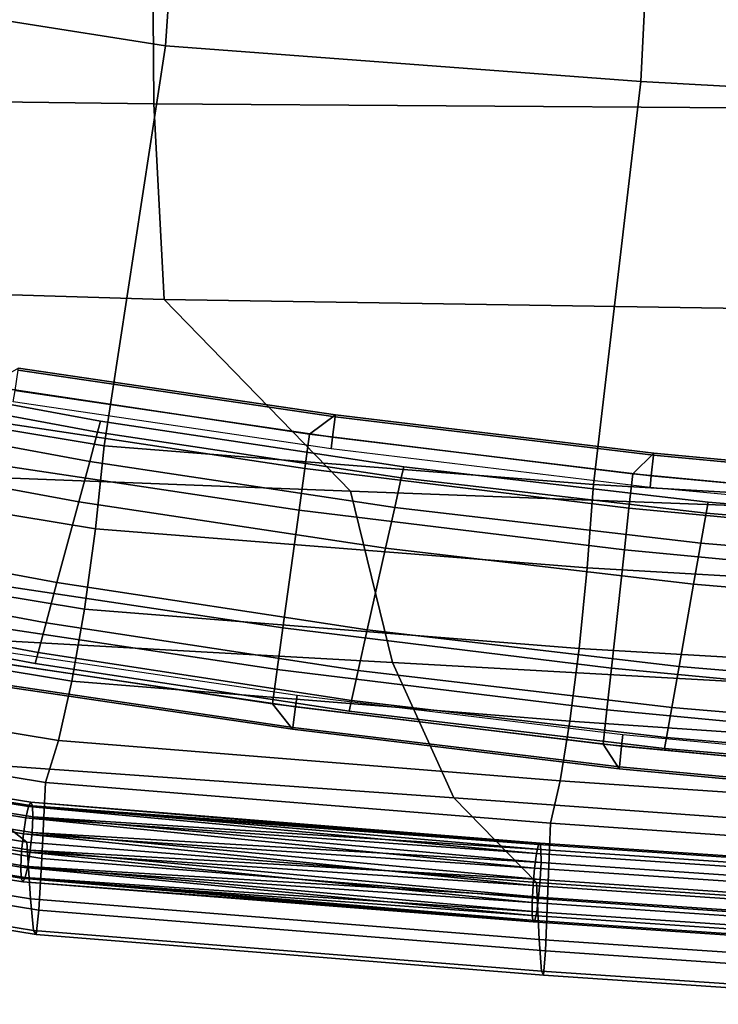
# Model space of a CAD drawing. Units: inches. Extents: x -11.3 to 11.3, y -9 to 11.
# Drawn here: x -5.7 to -3.7, y -8.7 to -5.7 of the extents above; entities that cross this region are included whole.
import ezdxf

# ---------------------------------------------------------------- set-up
doc = ezdxf.new("R2010")
doc.units = ezdxf.units.IN
doc.header["$MEASUREMENT"] = 0
for name, color, linetype in [('AFUFU-3D-CH-FO', 2, 'Continuous'), ('AFUFU-3D-CH-ST', 2, 'Continuous'), ('AFUFU-3D-CH-TR', 2, 'Continuous')]:
    doc.layers.add(name, color=color, linetype=linetype)

msp = doc.modelspace()

# ---------------------------------------------------------------- linework, layer by layer
at = {"layer": 'AFUFU-3D-CH-FO'}
for points in [[(-6.4127, -6.7407, 11.8701), (-6.4229, -6.7729, 11.9952), (-5.5154, -6.9403, 11.9952), (-5.5066, -6.9078, 11.8701)], [(-5.5066, -6.9078, 10.8701), (-5.5154, -6.9403, 10.745), (-6.4229, -6.7729, 10.745), (-6.4127, -6.7407, 10.8701)], [(-5.5066, -6.9078, 10.8701), (-6.4127, -6.7407, 10.8701), (-6.4127, -6.7407, 11.8701), (-5.5066, -6.9078, 11.8701)], [(-5.5393, -7.0288, 12.0865), (-5.5154, -6.9403, 11.9952), (-6.4229, -6.7729, 11.9952), (-6.4507, -6.8604, 12.0865)], [(-6.4507, -6.8604, 10.6537), (-6.4229, -6.7729, 10.745), (-5.5154, -6.9403, 10.745), (-5.5393, -7.0288, 10.6537)], [(-6.4507, -6.8604, 12.0865), (-6.4888, -6.9804, 12.1201), (-5.5721, -7.1503, 12.1201), (-5.5393, -7.0288, 12.0865)], [(-5.5393, -7.0288, 10.6537), (-5.5721, -7.1503, 10.6201), (-6.4888, -6.9804, 10.6201), (-6.4507, -6.8604, 10.6537)], [(-5.5066, -6.9078, 11.8701), (-5.5154, -6.9403, 11.9952), (-4.6029, -7.0774, 11.9952), (-4.5955, -7.0445, 11.8701)], [(-4.5955, -7.0445, 10.8701), (-4.6029, -7.0774, 10.745), (-5.5154, -6.9403, 10.745), (-5.5066, -6.9078, 10.8701)], [(-4.5955, -7.0445, 10.8701), (-5.5066, -6.9078, 10.8701), (-5.5066, -6.9078, 11.8701), (-4.5955, -7.0445, 11.8701)], [(-5.5154, -6.9403, 11.9952), (-5.5393, -7.0288, 12.0865), (-4.6228, -7.1667, 12.0865), (-4.6029, -7.0774, 11.9952)], [(-4.6029, -7.0774, 10.745), (-4.6228, -7.1667, 10.6537), (-5.5393, -7.0288, 10.6537), (-5.5154, -6.9403, 10.745)], [(-6.4888, -6.9804, 12.1201), (-6.565, -7.22, 12.1201), (-5.6376, -7.3928, 12.1201), (-5.5721, -7.1503, 12.1201)], [(-5.5721, -7.1503, 10.6201), (-5.6376, -7.3928, 10.6201), (-6.565, -7.22, 10.6201), (-6.4888, -6.9804, 10.6201)], [(-5.5393, -7.0288, 12.0865), (-5.5721, -7.1503, 12.1201), (-4.6503, -7.2894, 12.1201), (-4.6228, -7.1667, 12.0865)], [(-4.6228, -7.1667, 10.6537), (-4.6503, -7.2894, 10.6201), (-5.5721, -7.1503, 10.6201), (-5.5393, -7.0288, 10.6537)], [(-4.5955, -7.0445, 11.8701), (-4.6029, -7.0774, 11.9952), (-3.6863, -7.1839, 11.9952), (-3.6804, -7.1508, 11.8701)], [(-3.6804, -7.1508, 10.8701), (-3.6863, -7.1839, 10.745), (-4.6029, -7.0774, 10.745), (-4.5955, -7.0445, 10.8701)], [(-3.6804, -7.1508, 10.8701), (-4.5955, -7.0445, 10.8701), (-4.5955, -7.0445, 11.8701), (-3.6804, -7.1508, 11.8701)], [(-4.6029, -7.0774, 11.9952), (-4.6228, -7.1667, 12.0865), (-3.7023, -7.274, 12.0865), (-3.6863, -7.1839, 11.9952)], [(-3.6863, -7.1839, 10.745), (-3.7023, -7.274, 10.6537), (-4.6228, -7.1667, 10.6537), (-4.6029, -7.0774, 10.745)], [(-5.5721, -7.1503, 12.1201), (-5.6376, -7.3928, 12.1201), (-4.705, -7.5343, 12.1201), (-4.6503, -7.2894, 12.1201)], [(-4.6503, -7.2894, 10.6201), (-4.705, -7.5343, 10.6201), (-5.6376, -7.3928, 10.6201), (-5.5721, -7.1503, 10.6201)], [(-3.6804, -7.1508, 11.8701), (-3.6863, -7.1839, 11.9952), (-2.7667, -7.2603, 11.9952), (-2.7622, -7.2269, 11.8701)], [(-2.7622, -7.2269, 10.8701), (-2.7667, -7.2603, 10.745), (-3.6863, -7.1839, 10.745), (-3.6804, -7.1508, 10.8701)], [(-2.7622, -7.2269, 10.8701), (-3.6804, -7.1508, 10.8701), (-3.6804, -7.1508, 11.8701), (-2.7622, -7.2269, 11.8701)], [(-4.6228, -7.1667, 12.0865), (-4.6503, -7.2894, 12.1201), (-3.7243, -7.3977, 12.1201), (-3.7023, -7.274, 12.0865)], [(-3.7023, -7.274, 10.6537), (-3.7243, -7.3977, 10.6201), (-4.6503, -7.2894, 10.6201), (-4.6228, -7.1667, 10.6537)], [(-3.6863, -7.1839, 11.9952), (-3.7023, -7.274, 12.0865), (-2.7787, -7.3509, 12.0865), (-2.7667, -7.2603, 11.9952)], [(-2.7667, -7.2603, 10.745), (-2.7787, -7.3509, 10.6537), (-3.7023, -7.274, 10.6537), (-3.6863, -7.1839, 10.745)], [(-6.565, -7.22, 12.1201), (-6.6031, -7.3398, 12.0866), (-5.6704, -7.514, 12.0866), (-5.6376, -7.3928, 12.1201)], [(-5.6376, -7.3928, 10.6201), (-5.6704, -7.514, 10.6536), (-6.6031, -7.3398, 10.6536), (-6.565, -7.22, 10.6201)], [(-2.7952, -7.4753, 12.1201), (-2.7787, -7.3509, 12.0865), (-3.7023, -7.274, 12.0865), (-3.7243, -7.3977, 12.1201)], [(-3.7243, -7.3977, 10.6201), (-3.7023, -7.274, 10.6537), (-2.7787, -7.3509, 10.6537), (-2.7952, -7.4753, 10.6201)], [(-4.6503, -7.2894, 12.1201), (-4.705, -7.5343, 12.1201), (-3.7682, -7.6445, 12.1201), (-3.7243, -7.3977, 12.1201)], [(-3.7243, -7.3977, 10.6201), (-3.7682, -7.6445, 10.6201), (-4.705, -7.5343, 10.6201), (-4.6503, -7.2894, 10.6201)], [(-6.6031, -7.3398, 12.0866), (-6.6309, -7.4275, 11.9951), (-5.6944, -7.6028, 11.9951), (-5.6704, -7.514, 12.0866)], [(-5.6704, -7.514, 10.6536), (-5.6944, -7.6028, 10.7451), (-6.6309, -7.4275, 10.7451), (-6.6031, -7.3398, 10.6536)], [(-5.6376, -7.3928, 12.1201), (-5.6704, -7.514, 12.0866), (-4.7324, -7.6568, 12.0866), (-4.705, -7.5343, 12.1201)], [(-4.705, -7.5343, 10.6201), (-4.7324, -7.6568, 10.6536), (-5.6704, -7.514, 10.6536), (-5.6376, -7.3928, 10.6201)], [(-3.7243, -7.3977, 12.1201), (-3.7682, -7.6445, 12.1201), (-2.8282, -7.7236, 12.1201), (-2.7952, -7.4753, 12.1201)], [(-2.7952, -7.4753, 10.6201), (-2.8282, -7.7236, 10.6201), (-3.7682, -7.6445, 10.6201), (-3.7243, -7.3977, 10.6201)], [(-6.6309, -7.4275, 11.9951), (-6.6411, -7.4596, 11.8701), (-5.7031, -7.6353, 11.8701), (-5.6944, -7.6028, 11.9951)], [(-5.6944, -7.6028, 10.7451), (-5.7031, -7.6353, 10.8701), (-6.6411, -7.4596, 10.8701), (-6.6309, -7.4275, 10.7451)], [(-6.6411, -7.4596, 10.8701), (-5.7031, -7.6353, 10.8701), (-5.7031, -7.6353, 11.8701), (-6.6411, -7.4596, 11.8701)], [(-5.6704, -7.514, 12.0866), (-5.6944, -7.6028, 11.9951), (-4.7524, -7.7464, 11.9951), (-4.7324, -7.6568, 12.0866)], [(-4.7324, -7.6568, 10.6536), (-4.7524, -7.7464, 10.7451), (-5.6944, -7.6028, 10.7451), (-5.6704, -7.514, 10.6536)], [(-4.705, -7.5343, 12.1201), (-4.7324, -7.6568, 12.0866), (-3.7901, -7.768, 12.0866), (-3.7682, -7.6445, 12.1201)], [(-3.7682, -7.6445, 10.6201), (-3.7901, -7.768, 10.6536), (-4.7324, -7.6568, 10.6536), (-4.705, -7.5343, 10.6201)], [(-5.6944, -7.6028, 11.9951), (-5.7031, -7.6353, 11.8701), (-4.7597, -7.7792, 11.8701), (-4.7524, -7.7464, 11.9951)], [(-4.7524, -7.7464, 10.7451), (-4.7597, -7.7792, 10.8701), (-5.7031, -7.6353, 10.8701), (-5.6944, -7.6028, 10.7451)], [(-5.7031, -7.6353, 10.8701), (-4.7597, -7.7792, 10.8701), (-4.7597, -7.7792, 11.8701), (-5.7031, -7.6353, 11.8701)], [(-4.7324, -7.6568, 12.0866), (-4.7524, -7.7464, 11.9951), (-3.8062, -7.8583, 11.9951), (-3.7901, -7.768, 12.0866)], [(-3.7901, -7.768, 10.6536), (-3.8062, -7.8583, 10.7451), (-4.7524, -7.7464, 10.7451), (-4.7324, -7.6568, 10.6536)], [(-3.7682, -7.6445, 12.1201), (-3.7901, -7.768, 12.0866), (-2.8446, -7.8478, 12.0866), (-2.8282, -7.7236, 12.1201)], [(-2.8282, -7.7236, 10.6201), (-2.8446, -7.8478, 10.6536), (-3.7901, -7.768, 10.6536), (-3.7682, -7.6445, 10.6201)], [(-4.7524, -7.7464, 11.9951), (-4.7597, -7.7792, 11.8701), (-3.812, -7.8914, 11.8701), (-3.8062, -7.8583, 11.9951)], [(-3.8062, -7.8583, 10.7451), (-3.812, -7.8914, 10.8701), (-4.7597, -7.7792, 10.8701), (-4.7524, -7.7464, 10.7451)], [(-4.7597, -7.7792, 10.8701), (-3.812, -7.8914, 10.8701), (-3.812, -7.8914, 11.8701), (-4.7597, -7.7792, 11.8701)], [(-3.7901, -7.768, 12.0866), (-3.8062, -7.8583, 11.9951), (-2.8567, -7.9386, 11.9951), (-2.8446, -7.8478, 12.0866)], [(-2.8446, -7.8478, 10.6536), (-2.8567, -7.9386, 10.7451), (-3.8062, -7.8583, 10.7451), (-3.7901, -7.768, 10.6536)], [(-3.8062, -7.8583, 11.9951), (-3.812, -7.8914, 11.8701), (-2.8611, -7.9719, 11.8701), (-2.8567, -7.9386, 11.9951)], [(-2.8567, -7.9386, 10.7451), (-2.8611, -7.9719, 10.8701), (-3.812, -7.8914, 10.8701), (-3.8062, -7.8583, 10.7451)], [(-3.812, -7.8914, 10.8701), (-2.8611, -7.9719, 10.8701), (-2.8611, -7.9719, 11.8701), (-3.812, -7.8914, 11.8701)]]:
    msp.add_3dface(points, dxfattribs=at)
at = {"layer": 'AFUFU-3D-CH-ST'}
for points in [[(-5.2269, -4.543, 30.3596), (-6.1468, -4.4082, 30.4859), (-6.2521, -5.631, 30.6119), (-5.312, -5.7795, 30.4826)], [(-3.8214, -4.639, 30.2589), (-5.2269, -4.543, 30.3596), (-5.312, -5.7795, 30.4826), (-3.8833, -5.887, 30.3805)], [(-2.4471, -4.7082, 30.1867), (-3.8214, -4.639, 30.2589), (-3.8833, -5.887, 30.3805), (-2.4838, -5.9642, 30.3071)], [(-6.6206, -5.4016, 27.3889), (-5.3509, -5.4099, 27.2486), (-5.3469, -5.9547, 27.2648), (-6.611, -5.938, 27.4025)], [(-5.3509, -5.4099, 27.2486), (-3.5901, -5.4158, 27.1481), (-3.5891, -5.9666, 27.1662), (-5.3469, -5.9547, 27.2648)], [(-5.312, -5.7795, 30.4826), (-6.2521, -5.631, 30.6119), (-6.4379, -6.826, 30.7579), (-5.4961, -6.9814, 30.6271)], [(-3.8833, -5.887, 30.3805), (-5.312, -5.7795, 30.4826), (-5.4961, -6.9814, 30.6271), (-4.0256, -7.0981, 30.5205)], [(-2.4838, -5.9642, 30.3071), (-3.8833, -5.887, 30.3805), (-4.0256, -7.0981, 30.5205), (-2.5755, -7.1822, 30.4438)], [(-6.611, -5.938, 27.4025), (-5.3469, -5.9547, 27.2648), (-5.316, -6.5418, 27.2783), (-6.5607, -6.5041, 27.4096)], [(-5.3469, -5.9547, 27.2648), (-3.5891, -5.9666, 27.1662), (-3.5717, -6.5689, 27.1843), (-5.316, -6.5418, 27.2783)], [(-6.5607, -6.5041, 27.4096), (-5.316, -6.5418, 27.2783), (-4.756, -7.1178, 27.2815), (-6.4538, -7.0528, 27.4043)], [(-5.316, -6.5418, 27.2783), (-3.5717, -6.5689, 27.1843), (-3.5257, -7.1645, 27.1934), (-4.756, -7.1178, 27.2815)], [(-5.5223, -7.2307, 30.6273), (-5.4961, -6.9814, 30.6271), (-6.4379, -6.826, 30.7579), (-6.4801, -7.0726, 30.7603)], [(-4.0445, -7.3482, 30.52), (-4.0256, -7.0981, 30.5205), (-5.4961, -6.9814, 30.6271), (-5.5223, -7.2307, 30.6273)], [(-6.4538, -7.0528, 27.4043), (-4.756, -7.1178, 27.2815), (-4.6298, -7.6325, 27.2687), (-6.2818, -7.5402, 27.3832)], [(-5.5554, -7.472, 30.5763), (-5.5223, -7.2307, 30.6273), (-6.4801, -7.0726, 30.7603), (-6.5302, -7.3112, 30.7117)], [(-2.5881, -7.4329, 30.4427), (-2.5755, -7.1822, 30.4438), (-4.0256, -7.0981, 30.5205), (-4.0445, -7.3482, 30.52)], [(-4.756, -7.1178, 27.2815), (-3.5257, -7.1645, 27.1934), (-3.4429, -7.6988, 27.1866), (-4.6298, -7.6325, 27.2687)], [(-4.0686, -7.5906, 30.468), (-4.0445, -7.3482, 30.52), (-5.5223, -7.2307, 30.6273), (-5.5554, -7.472, 30.5763)], [(-5.5931, -7.689, 30.4775), (-5.5554, -7.472, 30.5763), (-6.5302, -7.3112, 30.7117), (-6.585, -7.5253, 30.6152)], [(-2.6043, -7.6759, 30.3901), (-2.5881, -7.4329, 30.4427), (-4.0445, -7.3482, 30.52), (-4.0686, -7.5906, 30.468)], [(-4.0964, -7.8088, 30.3681), (-4.0686, -7.5906, 30.468), (-5.5554, -7.472, 30.5763), (-5.5931, -7.689, 30.4775)], [(-5.5931, -7.689, 30.4775), (-6.585, -7.5253, 30.6152), (-6.6405, -7.7005, 30.4776), (-5.6329, -7.8668, 30.3377)], [(-6.2818, -7.5402, 27.3832), (-4.6298, -7.6325, 27.2687), (-4.4448, -8.0391, 27.236), (-6.0407, -7.9257, 27.344)], [(-2.8356, -7.8949, 30.2895), (-2.6043, -7.6759, 30.3901), (-4.0686, -7.5906, 30.468), (-4.0964, -7.8088, 30.3681)], [(-4.6298, -7.6325, 27.2687), (-3.4429, -7.6988, 27.1866), (-3.3176, -8.1204, 27.1585), (-4.4448, -8.0391, 27.236)], [(-4.1258, -7.9878, 30.2271), (-4.0964, -7.8088, 30.3681), (-5.5931, -7.689, 30.4775), (-5.6329, -7.8668, 30.3377)], [(-5.6329, -7.8668, 30.3377), (-6.6405, -7.7005, 30.4776), (-6.6932, -7.8249, 30.308), (-5.672, -7.9934, 30.1663)], [(-7.1254, -7.7693, 27.4817), (-6.0407, -7.9257, 27.344), (-5.7278, -8.172, 27.285), (-6.7642, -8.0039, 27.4193)], [(-2.8553, -8.0748, 30.1478), (-2.8356, -7.8949, 30.2895), (-4.0964, -7.8088, 30.3681), (-4.1258, -7.9878, 30.2271)], [(-5.6827, -8.2219, 29.7037), (-5.672, -7.9934, 30.1663), (-6.6932, -7.8249, 30.308), (-6.7058, -8.0534, 29.8449)], [(-4.1258, -7.9878, 30.2271), (-5.6329, -7.8668, 30.3377), (-5.672, -7.9934, 30.1663), (-4.1549, -8.1156, 30.0546)], [(-5.7312, -8.0989, 27.2103), (-6.7645, -7.9302, 27.345), (-6.7533, -7.8975, 27.3777), (-5.7231, -8.0652, 27.2432)], [(-5.7231, -8.0652, 27.2432), (-6.7533, -7.8975, 27.3777), (-6.7442, -7.8858, 27.4187), (-5.7161, -8.0527, 27.2844)], [(-5.7161, -8.0527, 27.2844), (-6.7442, -7.8858, 27.4187), (-6.7391, -7.8976, 27.4598), (-5.7114, -8.0638, 27.3257)], [(-5.7114, -8.0638, 27.3257), (-6.7391, -7.8976, 27.4598), (-6.739, -7.9304, 27.4929), (-5.7101, -8.0963, 27.3589)], [(-6.0407, -7.9257, 27.344), (-4.4448, -8.0391, 27.236), (-4.1962, -8.2938, 27.1795), (-5.7278, -8.172, 27.285)], [(-6.7645, -7.9302, 27.345), (-5.7312, -8.0989, 27.2103), (-5.7387, -8.147, 27.1923), (-6.7757, -7.9775, 27.3269)], [(-5.7101, -8.0963, 27.3589), (-6.739, -7.9304, 27.4929), (-6.7438, -7.9778, 27.5114), (-5.7124, -8.1439, 27.3775)], [(-6.7757, -7.9775, 27.3269), (-5.7387, -8.147, 27.1923), (-5.7442, -8.2001, 27.1926), (-6.7846, -8.03, 27.3272)], [(-5.7124, -8.1439, 27.3775), (-6.7438, -7.9778, 27.5114), (-6.7527, -8.0304, 27.5117), (-5.7179, -8.1969, 27.3778)], [(-5.7283, -8.172, 27.2851), (-5.7176, -8.3427, 27.759), (-6.752, -8.1746, 27.8939), (-6.7647, -8.0038, 27.4194)], [(-4.1633, -8.344, 29.5925), (-4.1549, -8.1156, 30.0546), (-5.672, -7.9934, 30.1663), (-5.6827, -8.2219, 29.7037)], [(-2.8553, -8.0748, 30.1478), (-4.1258, -7.9878, 30.2271), (-4.1549, -8.1156, 30.0546), (-2.8748, -8.2033, 29.9746)], [(-6.7846, -8.03, 27.3272), (-5.7442, -8.2001, 27.1926), (-5.7465, -8.2476, 27.2112), (-6.7894, -8.0774, 27.3457)], [(-5.7179, -8.1969, 27.3778), (-6.7527, -8.0304, 27.5117), (-6.7639, -8.0777, 27.4937), (-5.7254, -8.2451, 27.3598)], [(-4.4448, -8.0391, 27.236), (-3.3176, -8.1204, 27.1585), (-2.9021, -8.3812, 27.1039), (-4.1962, -8.2938, 27.1795)], [(-5.6918, -8.3769, 29.2251), (-5.6827, -8.2219, 29.7037), (-6.7058, -8.0534, 29.8449), (-6.7176, -8.2084, 29.3649)], [(-5.7312, -8.0989, 27.2103), (-5.7231, -8.0652, 27.2432), (-4.1964, -8.2061, 27.1156)], [(-5.7231, -8.0652, 27.2432), (-5.7161, -8.0527, 27.2844), (-4.1906, -8.1794, 27.1526)], [(-5.7231, -8.0652, 27.2432), (-4.1906, -8.1794, 27.1526), (-4.1964, -8.2061, 27.1156)], [(-5.7161, -8.0527, 27.2844), (-4.1858, -8.1754, 27.195), (-4.1906, -8.1794, 27.1526)], [(-5.7161, -8.0527, 27.2844), (-5.7114, -8.0638, 27.3257), (-4.1858, -8.1754, 27.195)], [(-5.7114, -8.0638, 27.3257), (-4.1831, -8.1949, 27.2343), (-4.1858, -8.1754, 27.195)], [(-4.1831, -8.1949, 27.2343), (-5.7114, -8.0638, 27.3257), (-5.7101, -8.0963, 27.3589)], [(-5.7452, -8.2802, 27.2444), (-6.7893, -8.1102, 27.3788), (-6.7894, -8.0774, 27.3457), (-5.7465, -8.2476, 27.2112)], [(-5.7254, -8.2451, 27.3598), (-6.7639, -8.0777, 27.4937), (-6.7751, -8.1104, 27.4609), (-5.7335, -8.2788, 27.3269)], [(-4.2023, -8.2501, 27.0912), (-5.7387, -8.147, 27.1923), (-5.7312, -8.0989, 27.2103)], [(-4.2023, -8.2501, 27.0912), (-5.7312, -8.0989, 27.2103), (-4.1964, -8.2061, 27.1156)], [(-4.183, -8.2339, 27.2627), (-5.7101, -8.0963, 27.3589), (-5.7124, -8.1439, 27.3775)], [(-5.7101, -8.0963, 27.3589), (-4.183, -8.2339, 27.2627), (-4.1831, -8.1949, 27.2343)], [(-5.7406, -8.2913, 27.2857), (-6.7842, -8.122, 27.4199), (-6.7893, -8.1102, 27.3788), (-5.7452, -8.2802, 27.2444)], [(-5.7335, -8.2788, 27.3269), (-6.7751, -8.1104, 27.4609), (-6.7842, -8.122, 27.4199), (-5.7406, -8.2913, 27.2857)], [(-2.8806, -8.4317, 29.5128), (-2.8748, -8.2033, 29.9746), (-4.1549, -8.1156, 30.0546), (-4.1633, -8.344, 29.5925)], [(-5.7387, -8.147, 27.1923), (-4.2069, -8.3028, 27.0844), (-5.7442, -8.2001, 27.1926)], [(-4.2023, -8.2501, 27.0912), (-4.2069, -8.3028, 27.0844), (-5.7387, -8.147, 27.1923)], [(-4.1855, -8.2848, 27.2747), (-5.7124, -8.1439, 27.3775), (-5.7179, -8.1969, 27.3778)], [(-5.7124, -8.1439, 27.3775), (-4.1855, -8.2848, 27.2747), (-4.183, -8.2339, 27.2627)], [(-5.7176, -8.3427, 27.759), (-5.7085, -8.4379, 28.2449), (-6.7402, -8.2697, 28.3811), (-6.752, -8.1746, 27.8939)], [(-4.1966, -8.2938, 27.1796), (-4.1882, -8.4645, 27.6531), (-5.7176, -8.3427, 27.759), (-5.7283, -8.172, 27.2851)], [(-4.1906, -8.1794, 27.1526), (-2.8989, -8.2667, 27.077), (-2.9022, -8.2936, 27.0399), (-4.1964, -8.2061, 27.1156)], [(-2.8989, -8.2667, 27.077), (-4.1906, -8.1794, 27.1526), (-4.1858, -8.1754, 27.195), (-2.8963, -8.2624, 27.1195)], [(-2.8963, -8.2624, 27.1195), (-4.1858, -8.1754, 27.195), (-4.1831, -8.1949, 27.2343), (-2.8948, -8.2817, 27.1589)], [(-5.7001, -8.4501, 28.7362), (-5.6918, -8.3769, 29.2251), (-6.7176, -8.2084, 29.3649), (-6.7289, -8.2817, 28.8743)], [(-5.7465, -8.2476, 27.2112), (-5.7442, -8.2001, 27.1926), (-4.2094, -8.3537, 27.0964)], [(-5.7442, -8.2001, 27.1926), (-4.2069, -8.3028, 27.0844), (-4.2094, -8.3537, 27.0964)], [(-4.1902, -8.3375, 27.2679), (-5.7179, -8.1969, 27.3778), (-5.7254, -8.2451, 27.3598)], [(-5.7179, -8.1969, 27.3778), (-4.1902, -8.3375, 27.2679), (-4.1855, -8.2848, 27.2747)], [(-4.1699, -8.4989, 29.115), (-4.1633, -8.344, 29.5925), (-5.6827, -8.2219, 29.7037), (-5.6918, -8.3769, 29.2251)], [(-4.1964, -8.2061, 27.1156), (-2.9022, -8.2936, 27.0399), (-2.9055, -8.3379, 27.0154), (-4.2023, -8.2501, 27.0912)], [(-2.8948, -8.2817, 27.1589), (-4.1831, -8.1949, 27.2343), (-4.183, -8.2339, 27.2627), (-2.8947, -8.3207, 27.1875)], [(-5.7465, -8.2476, 27.2112), (-4.2094, -8.3537, 27.0964), (-4.2093, -8.3927, 27.1248)], [(-4.2093, -8.3927, 27.1248), (-5.7452, -8.2802, 27.2444), (-5.7465, -8.2476, 27.2112)], [(-4.196, -8.3815, 27.2435), (-5.7254, -8.2451, 27.3598), (-5.7335, -8.2788, 27.3269)], [(-5.7254, -8.2451, 27.3598), (-4.196, -8.3815, 27.2435), (-4.1902, -8.3375, 27.2679)], [(-4.2023, -8.2501, 27.0912), (-2.9055, -8.3379, 27.0154), (-2.908, -8.3908, 27.0084), (-4.2069, -8.3028, 27.0844)], [(-2.8947, -8.3207, 27.1875), (-4.183, -8.2339, 27.2627), (-4.1855, -8.2848, 27.2747), (-2.8961, -8.3716, 27.1994)], [(-5.7085, -8.4379, 28.2449), (-5.7001, -8.4501, 28.7362), (-6.7289, -8.2817, 28.8743), (-6.7402, -8.2697, 28.3811)], [(-5.7452, -8.2802, 27.2444), (-4.2093, -8.3927, 27.1248), (-4.2066, -8.4122, 27.1641)], [(-4.2066, -8.4122, 27.1641), (-5.7406, -8.2913, 27.2857), (-5.7452, -8.2802, 27.2444)], [(-4.2019, -8.4082, 27.2065), (-5.7335, -8.2788, 27.3269), (-5.7406, -8.2913, 27.2857)], [(-5.7335, -8.2788, 27.3269), (-4.2019, -8.4082, 27.2065), (-4.196, -8.3815, 27.2435)], [(-5.7406, -8.2913, 27.2857), (-4.2066, -8.4122, 27.1641), (-4.2019, -8.4082, 27.2065)], [(-2.9094, -8.4417, 27.0204), (-4.2094, -8.3537, 27.0964), (-4.2069, -8.3028, 27.0844), (-2.908, -8.3908, 27.0084)], [(-2.9024, -8.3812, 27.1039), (-2.8966, -8.552, 27.5771), (-4.1882, -8.4645, 27.6531), (-4.1966, -8.2938, 27.1796)], [(-2.8961, -8.3716, 27.1994), (-4.1855, -8.2848, 27.2747), (-4.1902, -8.3375, 27.2679), (-2.8987, -8.4245, 27.1925)], [(-2.8987, -8.4245, 27.1925), (-4.1902, -8.3375, 27.2679), (-4.196, -8.3815, 27.2435), (-2.902, -8.4688, 27.168)], [(-4.1882, -8.4645, 27.6531), (-4.1816, -8.5598, 28.1378), (-5.7085, -8.4379, 28.2449), (-5.7176, -8.3427, 27.759)], [(-2.9094, -8.4807, 27.0489), (-4.2093, -8.3927, 27.1248), (-4.2094, -8.3537, 27.0964), (-2.9094, -8.4417, 27.0204)], [(-2.8849, -8.5866, 29.0361), (-2.8806, -8.4317, 29.5128), (-4.1633, -8.344, 29.5925), (-4.1699, -8.4989, 29.115)], [(-4.1758, -8.572, 28.6276), (-4.1699, -8.4989, 29.115), (-5.6918, -8.3769, 29.2251), (-5.7001, -8.4501, 28.7362)], [(-2.9079, -8.5, 27.0883), (-4.2066, -8.4122, 27.1641), (-4.2093, -8.3927, 27.1248), (-2.9094, -8.4807, 27.0489)], [(-2.902, -8.4688, 27.168), (-4.196, -8.3815, 27.2435), (-4.2019, -8.4082, 27.2065), (-2.9052, -8.4957, 27.1308)], [(-2.9052, -8.4957, 27.1308), (-4.2019, -8.4082, 27.2065), (-4.2066, -8.4122, 27.1641), (-2.9079, -8.5, 27.0883)], [(-4.1816, -8.5598, 28.1378), (-4.1758, -8.572, 28.6276), (-5.7001, -8.4501, 28.7362), (-5.7085, -8.4379, 28.2449)], [(-2.8966, -8.552, 27.5771), (-2.8923, -8.6473, 28.061), (-4.1816, -8.5598, 28.1378), (-4.1882, -8.4645, 27.6531)], [(-2.8886, -8.6596, 28.5498), (-2.8849, -8.5866, 29.0361), (-4.1699, -8.4989, 29.115), (-4.1758, -8.572, 28.6276)], [(-2.8923, -8.6473, 28.061), (-2.8886, -8.6596, 28.5498), (-4.1758, -8.572, 28.6276), (-4.1816, -8.5598, 28.1378)]]:
    msp.add_3dface(points, dxfattribs=at)
at = {"layer": 'AFUFU-3D-CH-TR'}
for points in [[(-4.8784, -6.9468, 12.1064), (-4.8004, -6.8887, 11.9914), (-5.7529, -6.748, 11.9914), (-5.8463, -6.8017, 12.1064)], [(-4.8012, -6.8947, 11.9157), (-4.8094, -6.9561, 11.8716), (-5.7638, -6.8151, 11.8716), (-5.7539, -6.754, 11.9157)], [(-4.8004, -6.8887, 11.9914), (-4.8012, -6.8947, 11.9157), (-5.7539, -6.754, 11.9157), (-5.7529, -6.748, 11.9914)], [(-4.893, -7.0494, 12.1901), (-4.8784, -6.9468, 12.1064), (-5.8463, -6.8017, 12.1064), (-5.8637, -6.9039, 12.1901)], [(-5.7694, -6.85, 11.8978), (-5.7638, -6.8151, 11.8716), (-4.8094, -6.9561, 11.8716), (-4.8141, -6.9911, 11.8978)], [(-3.907, -7.0656, 12.1064), (-3.8444, -7.0039, 11.9914), (-4.8004, -6.8887, 11.9914), (-4.8784, -6.9468, 12.1064)], [(-3.8444, -7.0039, 11.9914), (-3.8451, -7.01, 11.9157), (-4.8012, -6.8947, 11.9157), (-4.8004, -6.8887, 11.9914)], [(-4.9102, -7.1747, 12.2323), (-4.893, -7.0494, 12.1901), (-5.8637, -6.9039, 12.1901), (-5.8843, -7.0287, 12.2323)], [(-3.8451, -7.01, 11.9157), (-3.8516, -7.0715, 11.8716), (-4.8094, -6.9561, 11.8716), (-4.8012, -6.8947, 11.9157)], [(-3.9187, -7.1686, 12.1901), (-3.907, -7.0656, 12.1064), (-4.8784, -6.9468, 12.1064), (-4.893, -7.0494, 12.1901)], [(-4.8141, -6.9911, 11.8978), (-4.8094, -6.9561, 11.8716), (-3.8516, -7.0715, 11.8716), (-3.8554, -7.1066, 11.8978)], [(-2.9328, -7.158, 12.1064), (-2.8857, -7.0937, 11.9914), (-3.8444, -7.0039, 11.9914), (-3.907, -7.0656, 12.1064)], [(-2.8862, -7.0997, 11.9157), (-2.8911, -7.1614, 11.8716), (-3.8516, -7.0715, 11.8716), (-3.8451, -7.01, 11.9157)], [(-2.8857, -7.0937, 11.9914), (-2.8862, -7.0997, 11.9157), (-3.8451, -7.01, 11.9157), (-3.8444, -7.0039, 11.9914)], [(-4.9102, -7.1747, 12.2323), (-5.8843, -7.0287, 12.2323), (-5.9427, -7.3811, 12.2323), (-4.9589, -7.5286, 12.2323)], [(-3.9325, -7.2943, 12.2323), (-3.9187, -7.1686, 12.1901), (-4.893, -7.0494, 12.1901), (-4.9102, -7.1747, 12.2323)], [(-2.9415, -7.2613, 12.1901), (-2.9328, -7.158, 12.1064), (-3.907, -7.0656, 12.1064), (-3.9187, -7.1686, 12.1901)], [(-3.8554, -7.1066, 11.8978), (-3.8516, -7.0715, 11.8716), (-2.8911, -7.1614, 11.8716), (-2.8939, -7.1966, 11.8978)], [(-3.9715, -7.6494, 12.2323), (-3.9325, -7.2943, 12.2323), (-4.9102, -7.1747, 12.2323), (-4.9589, -7.5286, 12.2323)], [(-3.9187, -7.1686, 12.1901), (-3.9325, -7.2943, 12.2323), (-2.9519, -7.3874, 12.2323), (-2.9415, -7.2613, 12.1901)], [(-2.9519, -7.3874, 12.2323), (-3.9325, -7.2943, 12.2323), (-3.9715, -7.6494, 12.2323), (-2.9812, -7.7434, 12.2323)], [(-4.9761, -7.6533, 12.1904), (-4.9589, -7.5286, 12.2323), (-5.9427, -7.3811, 12.2323), (-5.9633, -7.5053, 12.1904)], [(-4.9898, -7.7567, 12.1063), (-4.9761, -7.6533, 12.1904), (-5.9633, -7.5053, 12.1904), (-5.9798, -7.6084, 12.1063)], [(-3.9852, -7.7745, 12.1904), (-3.9715, -7.6494, 12.2323), (-4.9589, -7.5286, 12.2323), (-4.9761, -7.6533, 12.1904)], [(-4.9163, -7.731, 11.8978), (-4.9209, -7.7659, 11.8716), (-5.8974, -7.6216, 11.8716), (-5.8918, -7.5868, 11.8978)], [(-4.93, -7.8333, 11.9914), (-4.9898, -7.7567, 12.1063), (-5.9798, -7.6084, 12.1063), (-5.9083, -7.6888, 11.9914)], [(-4.9209, -7.7659, 11.8716), (-4.9292, -7.8275, 11.9162), (-5.9073, -7.683, 11.9162), (-5.8974, -7.6216, 11.8716)], [(-3.9963, -7.8783, 12.1063), (-3.9852, -7.7745, 12.1904), (-4.9761, -7.6533, 12.1904), (-4.9898, -7.7567, 12.1063)], [(-2.9915, -7.8689, 12.1904), (-2.9812, -7.7434, 12.2323), (-3.9715, -7.6494, 12.2323), (-3.9852, -7.7745, 12.1904)], [(-4.9292, -7.8275, 11.9162), (-4.93, -7.8333, 11.9914), (-5.9083, -7.6888, 11.9914), (-5.9073, -7.683, 11.9162)], [(-3.9372, -7.8491, 11.8978), (-3.941, -7.8841, 11.8716), (-4.9209, -7.7659, 11.8716), (-4.9163, -7.731, 11.8978)], [(-3.9482, -7.9517, 11.9914), (-3.9963, -7.8783, 12.1063), (-4.9898, -7.7567, 12.1063), (-4.93, -7.8333, 11.9914)], [(-3.941, -7.8841, 11.8716), (-3.9476, -7.9459, 11.9162), (-4.9292, -7.8275, 11.9162), (-4.9209, -7.7659, 11.8716)], [(-2.9998, -7.9729, 12.1063), (-2.9915, -7.8689, 12.1904), (-3.9852, -7.7745, 12.1904), (-3.9963, -7.8783, 12.1063)], [(-3.9476, -7.9459, 11.9162), (-3.9482, -7.9517, 11.9914), (-4.93, -7.8333, 11.9914), (-4.9292, -7.8275, 11.9162)], [(-2.9554, -7.941, 11.8978), (-2.9582, -7.9762, 11.8716), (-3.941, -7.8841, 11.8716), (-3.9372, -7.8491, 11.8978)], [(-2.9636, -8.0439, 11.9914), (-2.9998, -7.9729, 12.1063), (-3.9963, -7.8783, 12.1063), (-3.9482, -7.9517, 11.9914)], [(-2.9582, -7.9762, 11.8716), (-2.9631, -8.0381, 11.9162), (-3.9476, -7.9459, 11.9162), (-3.941, -7.8841, 11.8716)], [(-2.9631, -8.0381, 11.9162), (-2.9636, -8.0439, 11.9914), (-3.9482, -7.9517, 11.9914), (-3.9476, -7.9459, 11.9162)]]:
    msp.add_3dface(points, dxfattribs=at)

doc.saveas('drawing.dxf')
